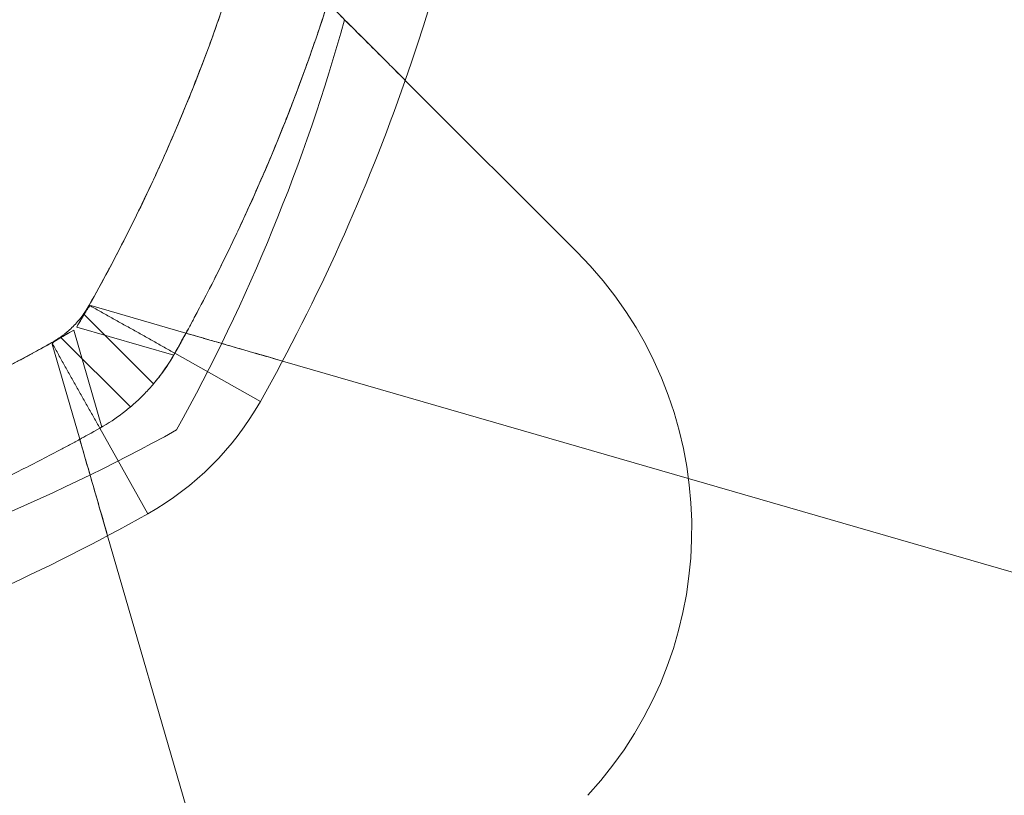
# Model space of a CAD drawing. Units: millimetres. Extents: x 9026 to 17679, y 3773 to 11808.
# Drawn here: x 12457 to 12488, y 9227 to 9251 of the extents above; entities that cross this region are included whole.
import ezdxf

# ---------------------------------------------------------------- set-up
doc = ezdxf.new("R2010")
doc.units = ezdxf.units.MM
doc.header["$LTSCALE"] = 700

# ---------------------------------------------------------------- blocks, each defined once
blk = doc.blocks.new('A$C2D8B69BD')
at = {"color": 0, "linetype": 'Continuous', "lineweight": 0}
for p, q in [((12478.762, 9206.253), (12473.522, 9211.493)), ((12466.818, 9203.765), (12463.909, 9204.607)), ((12465.829, 9202.216), (12463.692, 9204.352)), ((12465.829, 9202.216), (12463.692, 9204.352)), ((12464.245, 9200.893), (12463.387, 9203.858)), ((12464.245, 9200.893), (12463.387, 9203.858)), ((12463.48, 9203.95), (12466.445, 9203.093)), ((12463.48, 9203.95), (12466.445, 9203.093)), ((12462.731, 9203.429), (12463.572, 9200.519)), ((12465.122, 9201.509), (12462.985, 9203.645)), ((12465.122, 9201.509), (12462.985, 9203.645)), ((12469.093, 9201.68), (12466.478, 9203.15)), ((12469.093, 9201.68), (12466.478, 9203.15)), ((12496.48, 9195.185), (12469.767, 9202.912)), ((12465.657, 9198.245), (12464.187, 9200.86)), ((12465.657, 9198.245), (12464.187, 9200.86)), ((12464.425, 9197.571), (12472.153, 9170.857))]:
    blk.add_line(p, q, dxfattribs=at)
for centre, radius, start, end in [((12415.743, 9231.667), 61.2, 340.75287, 358.31381), ((12415.743, 9231.667), 61.2, 340.75287, 358.31381), ((12470.277, 9197.768), 12, 317.3335, 45), ((12470.277, 9197.768), 12, 317.3335, 45), ((12461.247, 9206.09), 9, 299.3394, 330.6606), ((12461.247, 9206.09), 9, 299.3394, 330.6606), ((12435.67, 9251.595), 61.2, 289.24713, 299.33936), ((12435.67, 9251.595), 61.2, 289.24713, 299.33936)]:
    blk.add_arc(centre, radius, start, end, dxfattribs=at)
at = {"color": 0, "linetype": 'Continuous', "lineweight": 0, "extrusion": (2.06338e-16, 0, -1)}
for centre, radius, start, end in [((-12415.789, 9228.893), 58, 195.54578, 208.96582), ((-12415.789, 9228.893), 58, 195.54578, 208.96582), ((-12415.743, 9231.667), 55.2, 209.3394, 210.1403), ((-12415.743, 9231.667), 55.2, 209.3394, 210.1403), ((-12435.67, 9251.595), 55.2, 239.8597, 240.6606), ((-12435.67, 9251.595), 55.2, 239.8597, 240.6606)]:
    blk.add_arc(centre, radius, start, end, dxfattribs=at)
at = {"color": 0, "linetype": 'Continuous', "lineweight": 0, "extrusion": (2.06338e-16, 3.69779e-32, -1)}
blk.add_arc((-12415.743, 9231.667), 61.2, 199.24713, 209.33936, dxfattribs=at)
blk.add_arc((-12415.743, 9231.667), 61.2, 199.24713, 209.33936, dxfattribs=at)
at = {"color": 0, "linetype": 'Continuous', "lineweight": 0, "extrusion": (2.06338e-16, -1.2326e-32, -1)}
blk.add_arc((-12438.445, 9251.549), 58, 241.03418, 254.45422, dxfattribs=at)
blk.add_arc((-12438.445, 9251.549), 58, 241.03418, 254.45422, dxfattribs=at)
at = {"color": 0, "linetype": 'Continuous', "lineweight": 0}
for points, knots in [([(12463.862, 9204.62), (12463.978, 9204.826), (12464.144, 9205.126), (12464.327, 9205.464), (12464.416, 9205.629), (12464.453, 9205.699), (12464.478, 9205.745), (12464.489, 9205.767), (12464.711, 9206.184), (12464.913, 9206.577), (12465.506, 9207.763), (12465.878, 9208.553), (12466.932, 9210.937), (12467.536, 9212.507), (12468.574, 9215.587), (12468.997, 9217.068), (12469.441, 9218.872), (12469.531, 9219.256), (12469.615, 9219.633)], [0, 0, 0, 0, 0.015625, 0.0234375, 0.0273437, 0.0292969, 0.0292969, 0.03125, 0.03125, 0.0625, 0.0625, 0.125, 0.125, 0.25, 0.25, 0.375, 0.375, 0.4096911, 0.4096911, 0.4096911, 0.4096911]), ([(12463.862, 9204.62), (12463.978, 9204.826), (12464.144, 9205.126), (12464.327, 9205.464), (12464.416, 9205.629), (12464.453, 9205.699), (12464.478, 9205.745), (12464.489, 9205.767), (12464.711, 9206.184), (12464.913, 9206.577), (12465.506, 9207.763), (12465.878, 9208.553), (12466.932, 9210.937), (12467.536, 9212.507), (12468.574, 9215.587), (12468.997, 9217.068), (12469.441, 9218.872), (12469.531, 9219.256), (12469.615, 9219.633)], [0, 0, 0, 0, 0.015625, 0.0234375, 0.0273437, 0.0292969, 0.0292969, 0.03125, 0.03125, 0.0625, 0.0625, 0.125, 0.125, 0.25, 0.25, 0.375, 0.375, 0.4096911, 0.4096911, 0.4096911, 0.4096911]), ([(12466.478, 9203.15), (12466.599, 9203.367), (12466.716, 9203.578), (12466.885, 9203.887), (12466.94, 9203.989), (12467.021, 9204.139), (12467.048, 9204.189), (12467.1, 9204.288), (12467.125, 9204.334), (12467.372, 9204.799), (12467.586, 9205.214), (12468.211, 9206.463), (12468.603, 9207.297), (12469.714, 9209.81), (12470.351, 9211.466), (12471.383, 9214.529), (12471.789, 9215.92), (12472.13, 9217.254)], [0, 0, 0, 0, 0.015625, 0.015625, 0.0234375, 0.0234375, 0.0273438, 0.0273438, 0.03125, 0.03125, 0.0625, 0.0625, 0.125, 0.125, 0.25, 0.25, 0.3608186, 0.3608186, 0.3608186, 0.3608186]), ([(12466.478, 9203.15), (12466.599, 9203.367), (12466.716, 9203.578), (12466.885, 9203.887), (12466.94, 9203.989), (12467.021, 9204.139), (12467.048, 9204.189), (12467.1, 9204.288), (12467.125, 9204.334), (12467.372, 9204.799), (12467.586, 9205.214), (12468.211, 9206.463), (12468.603, 9207.297), (12469.714, 9209.81), (12470.351, 9211.466), (12471.383, 9214.529), (12471.789, 9215.92), (12472.13, 9217.254)], [0, 0, 0, 0, 0.015625, 0.015625, 0.0234375, 0.0234375, 0.0273438, 0.0273438, 0.03125, 0.03125, 0.0625, 0.0625, 0.125, 0.125, 0.25, 0.25, 0.3608186, 0.3608186, 0.3608186, 0.3608186]), ([(12465.985, 9208.803), (12466.292, 9209.478), (12466.572, 9210.128), (12466.955, 9211.064), (12467.077, 9211.371), (12467.309, 9211.968), (12467.42, 9212.26), (12467.728, 9213.094), (12467.905, 9213.602), (12468.135, 9214.284), (12468.205, 9214.498), (12468.334, 9214.897), (12468.392, 9215.08), (12468.545, 9215.572), (12468.621, 9215.825), (12468.698, 9216.086), (12468.718, 9216.153), (12468.744, 9216.242), (12468.75, 9216.265), (12468.75, 9216.265)], [0.00479319, 0.00479319, 0.00479319, 0.00479319, 0.00717306, 0.00717306, 0.00836857, 0.00836857, 0.00956408, 0.00956408, 0.0119551, 0.0119551, 0.01315061, 0.01315061, 0.01434612, 0.01434612, 0.01673714, 0.01673714, 0.01793265, 0.01793265, 0.01912816, 0.01912816, 0.01912816, 0.01912816]), ([(12466.478, 9203.15), (12466.854, 9203.819), (12467.208, 9204.48), (12467.709, 9205.458), (12467.871, 9205.782), (12468.186, 9206.426), (12468.339, 9206.747), (12468.781, 9207.695), (12469.049, 9208.299), (12469.416, 9209.162), (12469.533, 9209.442), (12469.755, 9209.988), (12469.861, 9210.254), (12470.159, 9211.018), (12470.331, 9211.479), (12470.553, 9212.094), (12470.621, 9212.286), (12470.746, 9212.642), (12470.803, 9212.808), (12470.953, 9213.25), (12471.027, 9213.475), (12471.102, 9213.705), (12471.121, 9213.764), (12471.146, 9213.843), (12471.153, 9213.863), (12471.153, 9213.863)], [0, 0, 0, 0, 0.00227739, 0.00227739, 0.00341609, 0.00341609, 0.00455479, 0.00455479, 0.00683218, 0.00683218, 0.00797087, 0.00797087, 0.00910957, 0.00910957, 0.01138696, 0.01138696, 0.01252566, 0.01252566, 0.01366436, 0.01366436, 0.01594175, 0.01594175, 0.01708045, 0.01708045, 0.01821914, 0.01821914, 0.01821914, 0.01821914]), ([(12471.308, 9213.707), (12471.399, 9213.616), (12471.523, 9213.492), (12471.833, 9213.182), (12472.012, 9213.004), (12472.407, 9212.608), (12472.62, 9212.395), (12472.953, 9212.063), (12473.067, 9211.949), (12473.294, 9211.721), (12473.408, 9211.607), (12473.522, 9211.493)], [0.00000071, 0.00000071, 0.00000071, 0.00000071, 0.000969371, 0.000969371, 0.001938031, 0.001938031, 0.002906692, 0.002906692, 0.003391022, 0.003391022, 0.003875352, 0.003875352, 0.003875352, 0.003875352]), ([(12472.912, 9212.104), (12472.738, 9212.277), (12472.565, 9212.45), (12472.206, 9212.809), (12472.021, 9212.994), (12471.822, 9213.193), (12471.804, 9213.211), (12471.787, 9213.229)], [0.00150295, 0.00150295, 0.00150295, 0.00150295, 0.002244317, 0.002244317, 0.003047248, 0.003047248, 0.003126213, 0.003126213, 0.003126213, 0.003126213]), ([(12463.862, 9204.62), (12464.259, 9205.325), (12464.632, 9206.026), (12465.161, 9207.07), (12465.332, 9207.416), (12465.664, 9208.107), (12465.826, 9208.453), (12465.982, 9208.796), (12465.983, 9208.799), (12465.985, 9208.803)], [0, 0, 0, 0, 0.00239102, 0.00239102, 0.003586531, 0.003586531, 0.004782041, 0.004782041, 0.004793192, 0.004793192, 0.004793192, 0.004793192]), ([(12462.717, 9203.475), (12462.851, 9203.551), (12462.966, 9203.629), (12463.077, 9203.713), (12463.089, 9203.722), (12463.113, 9203.741), (12463.127, 9203.752), (12463.167, 9203.785), (12463.194, 9203.807), (12463.271, 9203.875), (12463.321, 9203.921), (12463.416, 9204.017), (12463.463, 9204.067), (12463.53, 9204.144), (12463.563, 9204.183), (12463.601, 9204.23), (12463.617, 9204.251), (12463.627, 9204.264), (12463.634, 9204.273), (12463.702, 9204.362), (12463.78, 9204.474), (12463.862, 9204.62)], [0, 0, 0, 0, 0.25, 0.25, 0.28125, 0.28125, 0.3125, 0.3125, 0.375, 0.375, 0.5, 0.5, 0.625, 0.625, 0.6875, 0.71875, 0.734375, 0.734375, 0.75, 0.75, 1, 1, 1, 1]), ([(12462.717, 9203.475), (12462.851, 9203.551), (12462.966, 9203.629), (12463.077, 9203.713), (12463.089, 9203.722), (12463.113, 9203.741), (12463.127, 9203.752), (12463.167, 9203.785), (12463.194, 9203.807), (12463.271, 9203.875), (12463.321, 9203.921), (12463.416, 9204.017), (12463.463, 9204.067), (12463.53, 9204.144), (12463.563, 9204.183), (12463.601, 9204.23), (12463.617, 9204.251), (12463.627, 9204.264), (12463.634, 9204.273), (12463.702, 9204.362), (12463.78, 9204.474), (12463.862, 9204.62)], [0, 0, 0, 0, 0.25, 0.25, 0.28125, 0.28125, 0.3125, 0.3125, 0.375, 0.375, 0.5, 0.5, 0.625, 0.625, 0.6875, 0.71875, 0.734375, 0.734375, 0.75, 0.75, 1, 1, 1, 1]), ([(12463.909, 9204.607), (12463.896, 9204.611), (12463.877, 9204.595), (12463.825, 9204.531), (12463.792, 9204.482), (12463.679, 9204.298), (12463.581, 9204.125), (12463.48, 9203.95)], [0, 0, 0, 0, 0.000298593, 0.000298593, 0.000597186, 0.000597186, 0.001194371, 0.001194371, 0.001194371, 0.001194371]), ([(12463.909, 9204.607), (12463.896, 9204.611), (12463.877, 9204.595), (12463.825, 9204.531), (12463.792, 9204.482), (12463.679, 9204.298), (12463.581, 9204.125), (12463.48, 9203.95)], [0, 0, 0, 0, 0.000298593, 0.000298593, 0.000597186, 0.000597186, 0.001194371, 0.001194371, 0.001194371, 0.001194371]), ([(12463.387, 9203.858), (12463.3, 9203.807), (12463.214, 9203.758), (12463.053, 9203.664), (12462.979, 9203.621), (12462.794, 9203.508), (12462.723, 9203.454), (12462.731, 9203.429)], [0, 0, 0, 0, 0.000298611, 0.000298611, 0.000597222, 0.000597222, 0.001194444, 0.001194444, 0.001194444, 0.001194444]), ([(12463.387, 9203.858), (12463.3, 9203.807), (12463.214, 9203.758), (12463.053, 9203.664), (12462.979, 9203.621), (12462.794, 9203.508), (12462.723, 9203.454), (12462.731, 9203.429)], [0, 0, 0, 0, 0.000298611, 0.000298611, 0.000597222, 0.000597222, 0.001194444, 0.001194444, 0.001194444, 0.001194444]), ([(12466.478, 9203.15), (12466.57, 9203.315), (12466.657, 9203.472), (12466.782, 9203.699), (12466.818, 9203.765), (12466.818, 9203.765)], [0, 0, 0, 0, 0.000560514, 0.000560514, 0.001121028, 0.001121028, 0.001121028, 0.001121028]), ([(12469.767, 9202.912), (12469.577, 9202.967), (12469.384, 9203.023), (12469.01, 9203.131), (12468.828, 9203.184), (12468.473, 9203.287), (12468.301, 9203.336), (12467.983, 9203.429), (12467.834, 9203.472), (12467.557, 9203.552), (12467.433, 9203.587), (12467.217, 9203.65), (12467.124, 9203.677), (12466.973, 9203.721), (12466.916, 9203.737), (12466.838, 9203.76), (12466.818, 9203.765), (12466.818, 9203.765)], [0.004740353, 0.004740353, 0.004740353, 0.004740353, 0.005333169, 0.005333169, 0.005925984, 0.005925984, 0.006518799, 0.006518799, 0.007111614, 0.007111614, 0.00770443, 0.00770443, 0.008297245, 0.008297245, 0.00889006, 0.00889006, 0.009482876, 0.009482876, 0.009482876, 0.009482876]), ([(12466.818, 9203.765), (12467.102, 9203.683), (12467.396, 9203.598), (12468.029, 9203.415), (12468.374, 9203.315), (12469.067, 9203.115), (12469.416, 9203.014), (12469.767, 9202.912)], [0.006297885, 0.006297885, 0.006297885, 0.006297885, 0.007307856, 0.007307856, 0.008401234, 0.008401234, 0.009494611, 0.009494611, 0.009494611, 0.009494611]), ([(12451.073, 9198.587), (12451.073, 9198.587), (12451.094, 9198.593), (12451.181, 9198.619), (12451.247, 9198.638), (12451.507, 9198.715), (12451.762, 9198.791), (12452.253, 9198.944), (12452.436, 9199.002), (12452.834, 9199.131), (12453.048, 9199.201), (12453.731, 9199.431), (12454.242, 9199.609), (12455.361, 9200.023), (12455.956, 9200.253), (12456.895, 9200.637), (12457.215, 9200.772), (12457.872, 9201.055), (12458.209, 9201.204), (12459.224, 9201.666), (12459.91, 9201.996), (12461.303, 9202.701), (12462.013, 9203.079), (12462.717, 9203.475)], [0.01914036, 0.01914036, 0.01914036, 0.01914036, 0.02033368, 0.02033368, 0.02152701, 0.02152701, 0.02391366, 0.02391366, 0.02510698, 0.02510698, 0.02630031, 0.02630031, 0.02868696, 0.02868696, 0.0310736, 0.0310736, 0.03226693, 0.03226693, 0.03346025, 0.03346025, 0.0358469, 0.0358469, 0.03823355, 0.03823355, 0.03823355, 0.03823355]), ([(12459.348, 9201.731), (12459.687, 9201.892), (12460.026, 9202.057), (12460.563, 9202.326), (12460.859, 9202.476), (12461.154, 9202.629), (12461.35, 9202.732), (12461.447, 9202.783), (12461.645, 9202.888), (12461.793, 9202.967), (12461.964, 9203.059), (12462.048, 9203.105), (12462.091, 9203.128), (12462.109, 9203.138), (12462.121, 9203.145), (12462.128, 9203.149), (12462.275, 9203.229), (12462.471, 9203.336), (12462.717, 9203.475)], [0.91073224, 0.91073224, 0.91073224, 0.91073224, 0.9375, 0.9375, 0.953125, 0.9609375, 0.9609375, 0.96875, 0.96875, 0.9765625, 0.98046875, 0.98242187, 0.98339844, 0.98388672, 0.98388672, 0.984375, 0.984375, 1, 1, 1, 1]), ([(12459.348, 9201.731), (12459.687, 9201.892), (12460.026, 9202.057), (12460.563, 9202.326), (12460.859, 9202.476), (12461.154, 9202.629), (12461.35, 9202.732), (12461.447, 9202.783), (12461.645, 9202.888), (12461.793, 9202.967), (12461.964, 9203.059), (12462.048, 9203.105), (12462.091, 9203.128), (12462.109, 9203.138), (12462.121, 9203.145), (12462.128, 9203.149), (12462.275, 9203.229), (12462.471, 9203.336), (12462.717, 9203.475)], [0.91073224, 0.91073224, 0.91073224, 0.91073224, 0.9375, 0.9375, 0.953125, 0.9609375, 0.9609375, 0.96875, 0.96875, 0.9765625, 0.98046875, 0.98242187, 0.98339844, 0.98388672, 0.98388672, 0.984375, 0.984375, 1, 1, 1, 1]), ([(12464.187, 9200.86), (12464.456, 9201.011), (12464.686, 9201.167), (12464.907, 9201.336), (12464.931, 9201.354), (12464.978, 9201.391), (12465.007, 9201.414), (12465.087, 9201.48), (12465.14, 9201.524), (12465.295, 9201.659), (12465.394, 9201.752), (12465.586, 9201.943), (12465.679, 9202.043), (12465.813, 9202.197), (12465.858, 9202.25), (12465.923, 9202.33), (12465.944, 9202.357), (12465.976, 9202.397), (12465.987, 9202.411), (12466.002, 9202.431), (12466.008, 9202.438), (12466.018, 9202.452), (12466.025, 9202.46), (12466.156, 9202.633), (12466.313, 9202.857), (12466.478, 9203.15)], [0, 0, 0, 0, 0.25, 0.25, 0.28125, 0.28125, 0.3125, 0.3125, 0.375, 0.375, 0.5, 0.5, 0.625, 0.625, 0.6875, 0.6875, 0.71875, 0.71875, 0.734375, 0.734375, 0.742188, 0.742188, 0.75, 0.75, 1, 1, 1, 1]), ([(12464.187, 9200.86), (12464.456, 9201.011), (12464.686, 9201.167), (12464.907, 9201.336), (12464.931, 9201.354), (12464.978, 9201.391), (12465.007, 9201.414), (12465.087, 9201.48), (12465.14, 9201.524), (12465.295, 9201.659), (12465.394, 9201.752), (12465.586, 9201.943), (12465.679, 9202.043), (12465.813, 9202.197), (12465.858, 9202.25), (12465.923, 9202.33), (12465.944, 9202.357), (12465.976, 9202.397), (12465.987, 9202.411), (12466.002, 9202.431), (12466.008, 9202.438), (12466.018, 9202.452), (12466.025, 9202.46), (12466.156, 9202.633), (12466.313, 9202.857), (12466.478, 9203.15)], [0, 0, 0, 0, 0.25, 0.25, 0.28125, 0.28125, 0.3125, 0.3125, 0.375, 0.375, 0.5, 0.5, 0.625, 0.625, 0.6875, 0.6875, 0.71875, 0.71875, 0.734375, 0.734375, 0.742188, 0.742188, 0.75, 0.75, 1, 1, 1, 1]), ([(12440.748, 9193.617), (12441.129, 9193.65), (12441.54, 9193.69), (12442.99, 9193.848), (12444.138, 9193.999), (12446.697, 9194.434), (12448.086, 9194.714), (12451.063, 9195.446), (12452.625, 9195.893), (12455.06, 9196.713), (12455.88, 9197.009), (12457.532, 9197.65), (12458.367, 9197.995), (12460.039, 9198.734), (12460.873, 9199.126), (12461.916, 9199.648), (12462.124, 9199.754), (12462.539, 9199.967), (12462.743, 9200.074), (12463.057, 9200.241), (12463.161, 9200.296), (12463.315, 9200.38), (12463.367, 9200.407), (12463.444, 9200.449), (12463.469, 9200.463), (12463.507, 9200.484), (12463.52, 9200.491), (12463.539, 9200.501), (12463.546, 9200.505), (12463.558, 9200.512), (12463.566, 9200.516), (12463.721, 9200.601), (12463.927, 9200.714), (12464.187, 9200.86)], [0.3205244, 0.3205244, 0.3205244, 0.3205244, 0.375, 0.375, 0.5, 0.5, 0.625, 0.625, 0.75, 0.75, 0.8125, 0.8125, 0.875, 0.875, 0.9375, 0.9375, 0.953125, 0.953125, 0.96875, 0.96875, 0.9765625, 0.9765625, 0.9804688, 0.9804688, 0.9824219, 0.9824219, 0.9833984, 0.9833984, 0.9838867, 0.9838867, 0.984375, 0.984375, 1, 1, 1, 1]), ([(12440.748, 9193.617), (12441.129, 9193.65), (12441.54, 9193.69), (12442.99, 9193.848), (12444.138, 9193.999), (12446.697, 9194.434), (12448.086, 9194.714), (12451.063, 9195.446), (12452.625, 9195.893), (12455.06, 9196.713), (12455.88, 9197.009), (12457.532, 9197.65), (12458.367, 9197.995), (12460.039, 9198.734), (12460.873, 9199.126), (12461.916, 9199.648), (12462.124, 9199.754), (12462.539, 9199.967), (12462.743, 9200.074), (12463.057, 9200.241), (12463.161, 9200.296), (12463.315, 9200.38), (12463.367, 9200.407), (12463.444, 9200.449), (12463.469, 9200.463), (12463.507, 9200.484), (12463.52, 9200.491), (12463.539, 9200.501), (12463.546, 9200.505), (12463.558, 9200.512), (12463.566, 9200.516), (12463.721, 9200.601), (12463.927, 9200.714), (12464.187, 9200.86)], [0.3205244, 0.3205244, 0.3205244, 0.3205244, 0.375, 0.375, 0.5, 0.5, 0.625, 0.625, 0.75, 0.75, 0.8125, 0.8125, 0.875, 0.875, 0.9375, 0.9375, 0.953125, 0.953125, 0.96875, 0.96875, 0.9765625, 0.9765625, 0.9804688, 0.9804688, 0.9824219, 0.9824219, 0.9833984, 0.9833984, 0.9838867, 0.9838867, 0.984375, 0.984375, 1, 1, 1, 1]), ([(12463.572, 9200.519), (12463.572, 9200.519), (12463.578, 9200.5), (12463.6, 9200.423), (12463.617, 9200.365), (12463.661, 9200.214), (12463.687, 9200.122), (12463.75, 9199.905), (12463.786, 9199.779), (12463.905, 9199.369), (12464, 9199.04), (12464.153, 9198.511), (12464.207, 9198.326), (12464.315, 9197.95), (12464.37, 9197.761), (12464.425, 9197.571)], [0.000000197, 0.000000197, 0.000000197, 0.000000197, 0.000593276, 0.000593276, 0.001186356, 0.001186356, 0.001779435, 0.001779435, 0.002372514, 0.002372514, 0.003558673, 0.003558673, 0.004151752, 0.004151752, 0.004744832, 0.004744832, 0.004744832, 0.004744832]), ([(12464.425, 9197.571), (12464.324, 9197.921), (12464.223, 9198.27), (12464.021, 9198.967), (12463.922, 9199.309), (12463.739, 9199.941), (12463.654, 9200.235), (12463.572, 9200.519)], [0.004914964, 0.004914964, 0.004914964, 0.004914964, 0.006008338, 0.006008338, 0.007101713, 0.007101713, 0.008110303, 0.008110303, 0.008110303, 0.008110303])]:
    blk.add_open_spline(points, degree=3, knots=knots, dxfattribs=at)
for points, degree in [([(12471.668, 9213.348), (12471.546, 9213.469), (12471.426, 9213.589), (12471.308, 9213.707)], 3), ([(12471.787, 9213.229), (12471.747, 9213.269), (12471.707, 9213.308), (12471.668, 9213.348)], 3), ([(12473.099, 9211.916), (12473.037, 9211.979), (12472.974, 9212.041), (12472.912, 9212.104)], 3), ([(12473.522, 9211.493), (12473.381, 9211.635), (12473.24, 9211.776), (12473.099, 9211.916)], 3), ([(12463.692, 9204.352), (12463.754, 9204.439), (12463.811, 9204.528), (12463.862, 9204.62)], 3), ([(12463.692, 9204.352), (12463.754, 9204.439), (12463.811, 9204.528), (12463.862, 9204.62)], 3), ([(12466.478, 9203.15), (12463.862, 9204.62)], 1), ([(12466.478, 9203.15), (12463.862, 9204.62)], 1), ([(12462.717, 9203.475), (12462.81, 9203.527), (12462.899, 9203.584), (12462.985, 9203.645)], 3), ([(12462.717, 9203.475), (12462.81, 9203.527), (12462.899, 9203.584), (12462.985, 9203.645)], 3), ([(12464.187, 9200.86), (12462.717, 9203.475)], 1), ([(12464.187, 9200.86), (12462.717, 9203.475)], 1), ([(12465.829, 9202.216), (12466.077, 9202.51), (12466.293, 9202.821), (12466.478, 9203.15)], 3)]:
    blk.add_open_spline(points, degree=degree, dxfattribs=at)

msp = doc.modelspace()

# ---------------------------------------------------------------- block references
msp.add_blockref('A$C2D8B69BD', (-4.311, 37.417))

doc.saveas('drawing.dxf')
